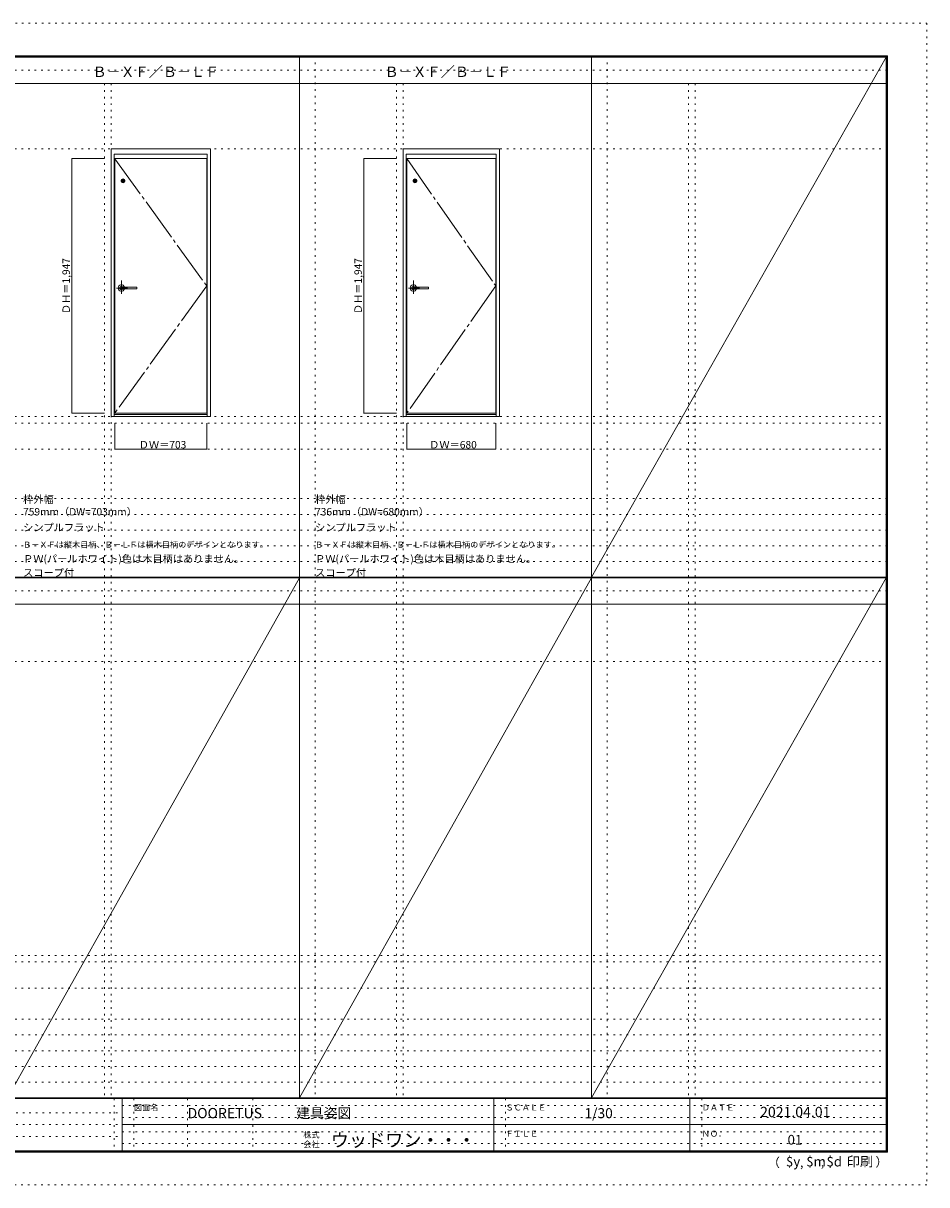
# Model space of a CAD drawing. Units: millimetres. Extents: x -6300 to 6000, y -4455 to 4425.
# Drawn here: x -906 to 6000, y -4455 to 4425 of the extents above; entities that cross this region are included whole.
import ezdxf

# ---------------------------------------------------------------- set-up
doc = ezdxf.new("R2010")
doc.units = ezdxf.units.MM
doc.header["$LTSCALE"] = 30
for name, pattern in [('JWW_CENTER1', [6.773333, 4.233333, -0.846667, 0.846667, -0.846667]), ('JWW_CENTER2', [13.546667, 11.006667, -0.846667, 0.846667, -0.846667]), ('JWW_DASHED1', [1.693333, 0.846667, -0.846667]), ('JWW_HOJO', [1.693333, -1.27, 0.423333])]:
    doc.linetypes.add(name, pattern=pattern)
for name, color, linetype in [('0-0_補助線', 7, 'Continuous'), ('0-2_扉', 7, 'Continuous'), ('0-3_仕上げ', 7, 'Continuous'), ('0-4_枠', 7, 'Continuous'), ('0-7', 7, 'Continuous'), ('0-A_文字', 7, 'Continuous'), ('0-B_寸法', 7, 'Continuous'), ('0-C_ハッチ', 7, 'Continuous'), ('F-0_補助線', 7, 'Continuous'), ('F-1_枠', 7, 'Continuous'), ('F-A_文字', 7, 'Continuous'), ('レバー', 7, 'Continuous')]:
    doc.layers.add(name, color=color, linetype=linetype)

msp = doc.modelspace()

# ---------------------------------------------------------------- linework, layer by layer
at = {"layer": '0-0_補助線', "color": 120, "linetype": 'JWW_HOJO', "lineweight": 5}
for p, q in [((1324.8, 4175), (1324.8, -3790)), ((3556.4, 4175), (3556.4, -3790)), ((-284.2, 3965), (-284.2, -3790)), ((1947.4, 3965), (1947.4, -3790)), ((4179, 3965), (4179, -3790)), ((-5490, 1368), (5690, 1368)), ((-6000, 790.5), (5700, 790.5)), ((-6000, 670.5), (5700, 670.5)), ((-6000, 550.5), (5700, 550.5)), ((-6000, 430.5), (5700, 430.5)), ((-6000, 310.5), (5700, 310.5)), ((-5490, -2751.3), (5700, -2751.3)), ((5700, -3190), (-6000, -3190)), ((5700, -3310), (-6000, -3310)), ((5700, -3430), (-6000, -3430)), ((5700, -3550), (-6000, -3550)), ((5700, -3670), (-6000, -3670))]:
    msp.add_line(p, q, dxfattribs=at)
at = {"layer": '0-0_補助線', "color": 7, "linetype": 'JWW_HOJO', "lineweight": 9}
for p, q in [((-234.2, 3965), (-234.2, -3790)), ((1997.4, 3965), (1997.4, -3790)), ((4229, 3965), (4229, -3790)), ((-5490, 3465), (5690, 3465)), ((-5490, 1418), (5690, 1418)), ((-5490, 1168), (5690, 1168)), ((-5490, -454.3), (5700, -454.3)), ((-5490, -2701.3), (5700, -2701.3)), ((-5490, -2951.3), (5700, -2951.3))]:
    msp.add_line(p, q, dxfattribs=at)
at = {"layer": '0-2_扉', "color": 92, "linetype": 'Continuous', "lineweight": 13}
for p, q in [((-206.2, 3390), (496.8, 3390)), ((-206.2, 1443), (-206.2, 3390)), ((496.8, 1443), (496.8, 3390)), ((2025.4, 1443), (2025.4, 3390)), ((2025.4, 3390), (2705.4, 3390)), ((2705.4, 1443), (2705.4, 3390)), ((-206.2, 1443), (496.8, 1443)), ((2025.4, 1443), (2705.4, 1443))]:
    msp.add_line(p, q, dxfattribs=at)
at = {"layer": '0-3_仕上げ', "color": 7, "linetype": 'Continuous', "lineweight": 9}
for centre in [(-143.2, 3220), (2088.4, 3220)]:
    msp.add_circle(centre, 15, dxfattribs=at)
at = {"layer": '0-3_仕上げ', "color": 92, "linetype": 'Continuous', "lineweight": 13}
for centre in [(-143.2, 3220), (2088.4, 3220)]:
    msp.add_circle(centre, 12.5, dxfattribs=at)
at = {"layer": '0-4_枠', "color": 92, "linetype": 'Continuous', "lineweight": 13}
for p, q in [((-234.2, 1418), (-234.2, 3465)), ((-234.2, 3465), (524.8, 3465)), ((524.8, 1418), (524.8, 3465)), ((1997.4, 1418), (1997.4, 3465)), ((1997.4, 3465), (2733.4, 3465)), ((2733.4, 1418), (2733.4, 3465)), ((-210.2, 1418), (-210.2, 3425)), ((-210.2, 3425), (500.8, 3425)), ((500.8, 1418), (500.8, 3425)), ((2021.4, 1418), (2021.4, 3425)), ((2021.4, 3425), (2709.4, 3425)), ((2709.4, 1418), (2709.4, 3425)), ((-210.2, 1433), (500.8, 1433)), ((2021.4, 1433), (2709.4, 1433)), ((-234.2, 1418), (524.8, 1418)), ((1997.4, 1418), (2733.4, 1418))]:
    msp.add_line(p, q, dxfattribs=at)
at = {"layer": '0-7', "color": 7, "linetype": 'JWW_CENTER2', "lineweight": 9}
for p, q in [((-206.2, 3390), (-204.6, 3387.8)), ((-204.6, 3387.8), (496.8, 2416.5)), ((2025.4, 3390), (2705.4, 2416.5)), ((496.8, 2416.5), (-206.2, 1443)), ((2705.4, 2416.5), (2025.4, 1443))]:
    msp.add_line(p, q, dxfattribs=at)
at = {"layer": '0-B_寸法', "color": 120, "linetype": 'Continuous', "lineweight": 5}
for p, q in [((-534.2, 3390), (-284.2, 3390)), ((-534.2, 3390), (-534.2, 1443)), ((1697.4, 3390), (1947.4, 3390)), ((1697.4, 3390), (1697.4, 1443)), ((-534.2, 1443), (-284.2, 1443)), ((1697.4, 1443), (1947.4, 1443)), ((-206.2, 1168), (-206.2, 1368)), ((496.8, 1168), (496.8, 1368)), ((2025.4, 1168), (2025.4, 1368)), ((2705.4, 1168), (2705.4, 1368)), ((-206.2, 1168), (496.8, 1168)), ((2025.4, 1168), (2705.4, 1168))]:
    msp.add_line(p, q, dxfattribs=at)
at = {"layer": '0-B_寸法', "color": 7, "linetype": 'Continuous', "lineweight": 9, "const_width": 3}
for points in [[(-532.7, 3390, 0.414214), (-534.2, 3391.5, 0.414214), (-535.7, 3390, 0.414214), (-534.2, 3388.5, 0.414214)], [(1698.9, 3390, 0.414214), (1697.4, 3391.5, 0.414214), (1695.9, 3390, 0.414214), (1697.4, 3388.5, 0.414214)], [(-532.7, 1443, 0.414214), (-534.2, 1444.5, 0.414214), (-535.7, 1443, 0.414214), (-534.2, 1441.5, 0.414214)], [(1698.9, 1443, 0.414214), (1697.4, 1444.5, 0.414214), (1695.9, 1443, 0.414214), (1697.4, 1441.5, 0.414214)], [(-204.7, 1168, 0.414214), (-206.2, 1169.5, 0.414214), (-207.7, 1168, 0.414214), (-206.2, 1166.5, 0.414214)], [(498.3, 1168, 0.414214), (496.8, 1169.5, 0.414214), (495.3, 1168, 0.414214), (496.8, 1166.5, 0.414214)], [(2026.9, 1168, 0.414214), (2025.4, 1169.5, 0.414214), (2023.9, 1168, 0.414214), (2025.4, 1166.5, 0.414214)], [(2706.9, 1168, 0.414214), (2705.4, 1169.5, 0.414214), (2703.9, 1168, 0.414214), (2705.4, 1166.5, 0.414214)]]:
    msp.add_lwpolyline(points, format="xyb", close=True, dxfattribs=at)
at = {"layer": '0-C_ハッチ', "color": 120, "linetype": 'JWW_DASHED1', "lineweight": 5}
for p, q in [((-154.7, 3215.1), (-138.3, 3231.5)), ((-154.6, 3225.1), (-148.3, 3231.4)), ((-150.2, 3209.7), (-132.9, 3227)), ((-142.5, 3207.5), (-130.7, 3219.3)), ((2076.9, 3215.1), (2093.3, 3231.5)), ((2077, 3225.1), (2083.3, 3231.4)), ((2081.4, 3209.7), (2098.7, 3227)), ((2089.1, 3207.5), (2100.9, 3219.3))]:
    msp.add_line(p, q, dxfattribs=at)
at = {"layer": 'F-0_補助線', "color": 120, "linetype": 'JWW_HOJO', "lineweight": 5}
for p, q in [((-6300, 4425), (6000, 4425)), ((6000, 4425), (6000, -4455)), ((6000, -4455), (-6300, -4455))]:
    msp.add_line(p, q, dxfattribs=at)
at = {"layer": 'F-0_補助線', "color": 200, "linetype": 'JWW_HOJO', "lineweight": 20}
for p, q in [((-6000, 4065), (5690, 4065)), ((-6000, 84.5), (5690, 84.5))]:
    msp.add_line(p, q, dxfattribs=at)
at = {"layer": 'F-0_補助線', "color": 7, "linetype": 'JWW_HOJO', "lineweight": 9}
for p, q in [((-210, -3795), (-210, -4195)), ((-60, -3795), (-60, -4195)), ((350, -3795), (350, -4195)), ((850, -3795), (850, -4195)), ((2780, -3795), (2780, -4195)), ((4280, -3795), (4280, -4195)), ((-5990, -3905), (-150, -3905)), ((-150, -3850), (5690, -3850)), ((-5990, -3995), (-150, -3995)), ((-150, -3940), (5690, -3940)), ((-150, -4050), (5690, -4050)), ((-5990, -4085), (-150, -4085)), ((-150, -4140), (5690, -4140))]:
    msp.add_line(p, q, dxfattribs=at)
at = {"layer": 'F-1_枠', "color": 200, "linetype": 'Continuous', "lineweight": 20}
for p, q in [((-6000, 4175), (5700, 4175)), ((1204.8, 4175), (1204.8, -3790)), ((3436.4, 4175), (3436.4, -3790)), ((5690, 4175), (5690, -4205)), ((5695, 4175), (5695, -4205)), ((5700, 4175), (5700, -4205)), ((-6000, 4170), (5700, 4170)), ((-6000, 4165), (5700, 4165)), ((-6000, 3965), (5700, 3965)), ((-6000, 190.5), (5700, 190.5)), ((-6000, 187.5), (5700, 187.5)), ((-6000, 184.5), (5700, 184.5)), ((-6000, -15.5), (5700, -15.5)), ((5700, -3790), (-6000, -3790)), ((5700, -3795), (-6000, -3795)), ((-150, -3795), (-150, -4195)), ((2690, -3795), (2690, -4195)), ((4190, -3795), (4190, -4195)), ((-150, -3995), (5690, -3995)), ((5700, -4195), (-6000, -4195)), ((5700, -4200), (-6000, -4200)), ((5700, -4205), (-6000, -4205))]:
    msp.add_line(p, q, dxfattribs=at)
at = {"layer": 'F-A_文字', "color": 7, "linetype": 'Continuous', "lineweight": 9}
for p, q in [((3436.4, 190.5), (5690, 4165)), ((-1026.8, -3790), (1204.8, 184.5)), ((1204.8, -3790), (3436.4, 184.5)), ((3436.4, -3790), (5690, 184.5))]:
    msp.add_line(p, q, dxfattribs=at)
at = {"layer": 'レバー', "color": 120, "linetype": 'JWW_CENTER1', "lineweight": 5}
for p, q in [((-108.9, 2400.5), (-191.9, 2400.5)), ((-155.7, 2457), (-155.7, 2357.1)), ((2122.7, 2400.5), (2039.7, 2400.5)), ((2075.9, 2457), (2075.9, 2357.1))]:
    msp.add_line(p, q, dxfattribs=at)
at = {"layer": 'レバー', "color": 7, "linetype": 'Continuous', "lineweight": 0}
for p, q in [((-168.4, 2402.6), (-168.7, 2400.5)), ((-168.7, 2400.5), (-168.4, 2398.4)), ((-167.7, 2404.7), (-168.4, 2402.6)), ((-168.4, 2398.4), (-167.7, 2396.3)), ((-166.5, 2406.6), (-167.7, 2404.7)), ((-164.9, 2408.3), (-166.5, 2406.6)), ((-162.9, 2409.6), (-164.9, 2408.3)), ((-160.7, 2410.7), (-162.9, 2409.6)), ((-158.2, 2411.3), (-160.7, 2410.7)), ((-155.7, 2411.5), (-158.2, 2411.3)), ((-153.2, 2411.3), (-155.7, 2411.5)), ((-150.7, 2410.7), (-153.2, 2411.3)), ((-150.4, 2407.5), (-150.8, 2407.5)), ((-150.8, 2407.5), (-150.8, 2407.5)), ((-148.5, 2409.6), (-150.7, 2410.7)), ((-149.3, 2407.5), (-150.4, 2407.5)), ((-147.7, 2407.5), (-149.3, 2407.5)), ((-146.5, 2408.3), (-148.5, 2409.6)), ((-146.2, 2407.5), (-147.7, 2407.5)), ((-145.7, 2407.5), (-146.5, 2408.3)), ((-144.7, 2407.5), (-146.2, 2407.5)), ((-142.3, 2407.5), (-144.7, 2407.5)), ((-140.3, 2407.5), (-142.3, 2407.5)), ((-138.5, 2407.5), (-140.3, 2407.5)), ((-136.5, 2407.5), (-138.5, 2407.5)), ((-132.7, 2407.5), (-136.5, 2407.5)), ((-128.5, 2407.5), (-132.7, 2407.5)), ((-123.8, 2407.5), (-128.5, 2407.5)), ((-119, 2407.5), (-123.8, 2407.5)), ((-113.8, 2407.5), (-119, 2407.5)), ((-108, 2407.5), (-113.8, 2407.5)), ((-101.7, 2407.5), (-108, 2407.5)), ((-94.9, 2407.5), (-101.7, 2407.5)), ((-87.1, 2407.5), (-94.9, 2407.5)), ((-78.7, 2407.5), (-87.1, 2407.5)), ((-69.7, 2407.5), (-78.7, 2407.5)), ((-60.1, 2407.5), (-69.7, 2407.5)), ((-49.9, 2407.5), (-60.1, 2407.5)), ((-40.2, 2407.5), (-49.9, 2407.5)), ((-49.3, 2407.5), (-49.7, 2407.5)), ((-40.2, 2407.5), (-49.3, 2407.5)), ((-38.7, 2400.5), (-38.7, 2406)), ((-38.7, 2400.5), (-38.7, 2395)), ((2063.2, 2402.6), (2062.9, 2400.5)), ((2062.9, 2400.5), (2063.2, 2398.4)), ((2063.9, 2404.7), (2063.2, 2402.6)), ((2063.2, 2398.4), (2063.9, 2396.3)), ((2065.1, 2406.6), (2063.9, 2404.7)), ((2066.7, 2408.3), (2065.1, 2406.6)), ((2068.7, 2409.6), (2066.7, 2408.3)), ((2070.9, 2410.7), (2068.7, 2409.6)), ((2073.4, 2411.3), (2070.9, 2410.7)), ((2075.9, 2411.5), (2073.4, 2411.3)), ((2078.4, 2411.3), (2075.9, 2411.5)), ((2080.9, 2410.7), (2078.4, 2411.3)), ((2081.2, 2407.5), (2080.8, 2407.5)), ((2080.8, 2407.5), (2080.8, 2407.5)), ((2083.1, 2409.6), (2080.9, 2410.7)), ((2082.3, 2407.5), (2081.2, 2407.5)), ((2083.9, 2407.5), (2082.3, 2407.5)), ((2085.1, 2408.3), (2083.1, 2409.6)), ((2085.4, 2407.5), (2083.9, 2407.5)), ((2085.9, 2407.5), (2085.1, 2408.3)), ((2086.9, 2407.5), (2085.4, 2407.5)), ((2089.3, 2407.5), (2086.9, 2407.5)), ((2091.3, 2407.5), (2089.3, 2407.5)), ((2093.1, 2407.5), (2091.3, 2407.5)), ((2095.2, 2407.5), (2093.1, 2407.5)), ((2098.9, 2407.5), (2095.2, 2407.5)), ((2103.1, 2407.5), (2098.9, 2407.5)), ((2107.8, 2407.5), (2103.1, 2407.5)), ((2112.6, 2407.5), (2107.8, 2407.5)), ((2117.8, 2407.5), (2112.6, 2407.5)), ((2123.6, 2407.5), (2117.8, 2407.5)), ((2129.9, 2407.5), (2123.6, 2407.5)), ((2136.7, 2407.5), (2129.9, 2407.5)), ((2144.5, 2407.5), (2136.7, 2407.5)), ((2152.9, 2407.5), (2144.5, 2407.5)), ((2161.9, 2407.5), (2152.9, 2407.5)), ((2171.5, 2407.5), (2161.9, 2407.5)), ((2181.7, 2407.5), (2171.5, 2407.5)), ((2191.4, 2407.5), (2181.7, 2407.5)), ((2182.3, 2407.5), (2181.9, 2407.5)), ((2191.4, 2407.5), (2182.3, 2407.5)), ((2192.9, 2400.5), (2192.9, 2406)), ((2192.9, 2400.5), (2192.9, 2395)), ((-167.7, 2396.3), (-166.5, 2394.4)), ((-166.5, 2394.4), (-164.9, 2392.7)), ((-164.9, 2392.7), (-162.9, 2391.4)), ((-162.9, 2391.4), (-160.7, 2390.3)), ((-160.7, 2390.3), (-158.2, 2389.7)), ((-158.2, 2389.7), (-155.7, 2389.5)), ((-155.7, 2389.5), (-153.2, 2389.7)), ((-153.2, 2389.7), (-150.7, 2390.3)), ((-150.7, 2393.5), (-150.5, 2393.5)), ((-150.7, 2390.3), (-148.5, 2391.4)), ((-150.5, 2393.5), (-150.1, 2393.5)), ((-150.1, 2393.5), (-149.4, 2393.5)), ((-149.4, 2393.5), (-148.4, 2393.5)), ((-148.5, 2391.4), (-146.5, 2392.7)), ((-148.4, 2393.5), (-147.1, 2393.5)), ((-147.1, 2393.5), (-145.8, 2393.5)), ((-146.5, 2392.7), (-145.7, 2393.5)), ((-145.8, 2393.5), (-142.9, 2393.5)), ((-142.9, 2393.5), (-139.9, 2393.5)), ((-139.9, 2393.5), (-136.9, 2393.5)), ((-136.9, 2393.5), (-133.9, 2393.5)), ((-133.9, 2393.5), (-130.8, 2393.5)), ((-130.8, 2393.5), (-127.7, 2393.5)), ((-127.7, 2393.5), (-123.7, 2393.5)), ((-123.7, 2393.5), (-119.3, 2393.5)), ((-119.3, 2393.5), (-114.3, 2393.5)), ((-114.3, 2393.5), (-108.8, 2393.5)), ((-108.8, 2393.5), (-102.7, 2393.5)), ((-102.7, 2393.5), (-96.1, 2393.5)), ((-96.1, 2393.5), (-88.8, 2393.5)), ((-88.8, 2393.5), (-80.3, 2393.5)), ((-80.3, 2393.5), (-71, 2393.5)), ((-71, 2393.5), (-61.1, 2393.5)), ((-61.1, 2393.5), (-50.4, 2393.5)), ((-50.4, 2393.5), (-40.2, 2393.5)), ((2063.9, 2396.3), (2065.1, 2394.4)), ((2065.1, 2394.4), (2066.7, 2392.7)), ((2066.7, 2392.7), (2068.7, 2391.4)), ((2068.7, 2391.4), (2070.9, 2390.3)), ((2070.9, 2390.3), (2073.4, 2389.7)), ((2073.4, 2389.7), (2075.9, 2389.5)), ((2075.9, 2389.5), (2078.4, 2389.7)), ((2078.4, 2389.7), (2080.9, 2390.3)), ((2080.9, 2393.5), (2081.1, 2393.5)), ((2080.9, 2390.3), (2083.1, 2391.4)), ((2081.1, 2393.5), (2081.5, 2393.5)), ((2081.5, 2393.5), (2082.2, 2393.5)), ((2082.2, 2393.5), (2083.2, 2393.5)), ((2083.1, 2391.4), (2085.1, 2392.7)), ((2083.2, 2393.5), (2084.5, 2393.5)), ((2084.5, 2393.5), (2085.8, 2393.5)), ((2085.1, 2392.7), (2085.9, 2393.5)), ((2085.8, 2393.5), (2088.7, 2393.5)), ((2088.7, 2393.5), (2091.7, 2393.5)), ((2091.7, 2393.5), (2094.7, 2393.5)), ((2094.7, 2393.5), (2097.7, 2393.5)), ((2097.7, 2393.5), (2100.8, 2393.5)), ((2100.8, 2393.5), (2103.9, 2393.5)), ((2103.9, 2393.5), (2107.9, 2393.5)), ((2107.9, 2393.5), (2112.3, 2393.5)), ((2112.3, 2393.5), (2117.3, 2393.5)), ((2117.3, 2393.5), (2122.8, 2393.5)), ((2122.8, 2393.5), (2128.9, 2393.5)), ((2128.9, 2393.5), (2135.5, 2393.5)), ((2135.5, 2393.5), (2142.8, 2393.5)), ((2142.8, 2393.5), (2151.3, 2393.5)), ((2151.3, 2393.5), (2160.6, 2393.5)), ((2160.6, 2393.5), (2170.5, 2393.5)), ((2170.5, 2393.5), (2181.2, 2393.5)), ((2181.2, 2393.5), (2191.4, 2393.5))]:
    msp.add_line(p, q, dxfattribs=at)
for centre, radius, start, end in [((-155.7, 2400.5), 24.6, 16.59952, 343.36736), ((-40.2, 2406), 1.5, 0.00847, 89.9163), ((-40.2, 2406), 1.5, 360, 90.17419), ((2075.9, 2400.5), 24.6, 16.59952, 343.36736), ((2191.4, 2406), 1.5, 0.00847, 89.9163), ((2191.4, 2406), 1.5, 360, 90.17419), ((-40.2, 2395), 1.5, 270.16419, 0), ((-40.2, 2395), 1.5, 269.91059, 359.99153), ((2191.4, 2395), 1.5, 270.16419, 0), ((2191.4, 2395), 1.5, 269.91059, 359.99153)]:
    msp.add_arc(centre, radius, start, end, dxfattribs=at)

# ---------------------------------------------------------------- texts
at = {"layer": '0-A_文字', "color": 7, "linetype": 'Continuous', "lineweight": 9, "attachment_point": 7}
for s, insert, char_height, width in [('{\\fＭＳ ゴシック|b0|i0|c128|p49;Ｂ－ＸＦ／Ｂ－ＬＦ}', (-376, 4014.4), 78.74, 930), ('{\\fＭＳ ゴシック|b0|i0|c128|p49;Ｂ－ＸＦ／Ｂ－ＬＦ}', (1855.6, 4014.4), 78.74, 930), ('{\\fＭＳ ゴシック|b0|i0|c128|p49;枠外幅 759mm（DW=703mm）}', (-906.8, 661.6), 57.15, 900), ('{\\fＭＳ ゴシック|b0|i0|c128|p49;枠外幅 736mm（DW=680mm）}', (1324.8, 661.6), 57.15, 900), ('{\\fＭＳ ゴシック|b0|i0|c128|p49;シンプルフラット}', (-906.8, 541.6), 57.15, 600), ('{\\fＭＳ ゴシック|b0|i0|c128|p49;シンプルフラット}', (1324.8, 541.6), 57.15, 600), ('{\\fＭＳ ゴシック|b0|i0|c128|p49;Ｂ－ＸＦは縦木目柄、Ｂ－ＬＦは横木目柄のデザインとなります。}', (-906.8, 415.9), 45.72, 1800), ('{\\fＭＳ ゴシック|b0|i0|c128|p49;Ｂ－ＸＦは縦木目柄、Ｂ－ＬＦは横木目柄のデザインとなります。}', (1324.8, 415.9), 45.72, 1800), ('{\\fＭＳ ゴシック|b0|i0|c128|p49;ＰＷ(パールホワイト)色は木目柄はありません。}', (-906.8, 301.6), 57.15, 1650), ('{\\fＭＳ ゴシック|b0|i0|c128|p49;ＰＷ(パールホワイト)色は木目柄はありません。}', (1324.8, 301.6), 57.15, 1650), ('{\\fＭＳ ゴシック|b0|i0|c128|p49;スコープ付}', (-906.8, 195.6), 57.15, 375), ('{\\fＭＳ ゴシック|b0|i0|c128|p49;スコープ付}', (1324.8, 195.6), 57.15, 375)]:
    msp.add_mtext(s, dxfattribs=dict(at, insert=insert, char_height=char_height, width=width))
at = {"layer": '0-B_寸法', "color": 7, "linetype": 'Continuous', "lineweight": 70, "char_height": 57.15, "width": 412.5, "attachment_point": 7, "rotation": 90}
for insert in [(-549.2, 2201.3), (1682.4, 2201.3)]:
    msp.add_mtext('{\\fＭＳ ゴシック|b0|i0|c128|p49;ＤＨ＝1,947}', dxfattribs=dict(at, insert=insert))
at = {"layer": '0-B_寸法', "color": 7, "linetype": 'Continuous', "lineweight": 70, "char_height": 57.15, "width": 337.5, "attachment_point": 7}
for s, insert in [('{\\fＭＳ ゴシック|b0|i0|c128|p49;ＤＷ＝703}', (-23.1, 1174.1)), ('{\\fＭＳ ゴシック|b0|i0|c128|p49;ＤＷ＝680}', (2197, 1174.1))]:
    msp.add_mtext(s, dxfattribs=dict(at, insert=insert))
at = {"layer": 'F-A_文字', "color": 7, "linetype": 'Continuous', "lineweight": 0, "attachment_point": 7}
for s, insert, char_height, width in [('{\\fＭＳ ゴシック|b0|i0|c128|p49;図面名}', (-60, -3887.1), 45.72, 180), ('{\\fＭＳ ゴシック|b0|i0|c128|p49;DOORETUS}', (350, -3946.5), 78.581, 412.5), ('{\\fＭＳ ゴシック|b0|i0|c128|p49;建具姿図}', (1180.4, -3946.4), 77.152, 405), ('{\\fＭＳ ゴシック|b0|i0|c128|p49;ＳＣＡＬＥ}', (2780, -3887.1), 45.72, 300), ('{\\fＭＳ ゴシック|b0|i0|c128|p49;1/30}', (3383.7, -3946.4), 77.152, 202.5), ('{\\fＭＳ ゴシック|b0|i0|c128|p49;ＤＡＴＥ}', (4280, -3887.1), 45.72, 240), ('{\\fＭＳ ゴシック|b0|i0|c128|p49;2021.04.01}', (4726.2, -3938.1), 78.867, 517.5), ('{\\fＭＳ ゴシック|b0|i0|c128|p49;株式}', (1235, -4096.1), 45.72, 120), ('{\\fＭＳ ゴシック|b0|i0|c128|p49;ウッドワン・・・}', (1445, -4164.3), 101.441, 1065), ('{\\fＭＳ ゴシック|b0|i0|c128|p49;ＦＩＬＥ}', (2780, -4087.1), 45.72, 240), ('{\\fＭＳ ゴシック|b0|i0|c128|p49;ＮＯ．}', (4280, -4087.1), 45.72, 180), ('{\\fＭＳ ゴシック|b0|i0|c128|p49;会社}', (1235, -4168.1), 45.72, 120), ('{\\fＭＳ ゴシック|b0|i0|c128|p49;（}', (4784, -4319), 68.58, 90), ('{\\fＭＳ ゴシック|b0|i0|c128|p49;$y}', (4923.9, -4314.8), 74.295, 97.5), ('{\\fＭＳ ゴシック|b0|i0|c128|p49;$m}', (5078.7, -4314.8), 74.295, 97.5), ('{\\fＭＳ ゴシック|b0|i0|c128|p49;$d}', (5233.4, -4314.8), 74.295, 97.5), ('{\\fＭＳ ゴシック|b0|i0|c128|p49;印刷}', (5388.1, -4314.8), 74.295, 195), ('{\\fＭＳ ゴシック|b0|i0|c128|p49;）}', (5608.4, -4314.8), 68.58, 90), ('{\\fＭＳ ゴシック|b0|i0|c128|p49;,}', (5031.3, -4319), 68.58, 45), ('{\\fＭＳ ゴシック|b0|i0|c128|p49;,}', (5190.2, -4316.2), 68.58, 45)]:
    msp.add_mtext(s, dxfattribs=dict(at, insert=insert, char_height=char_height, width=width))
at = {"layer": 'F-A_文字', "color": 7, "linetype": 'Continuous', "lineweight": 9, "insert": (4936.2, -4147.9), "char_height": 74.295, "width": 97.5, "attachment_point": 7}
msp.add_mtext('{\\fＭＳ ゴシック|b0|i0|c128|p49;01}', dxfattribs=at)

doc.saveas('drawing.dxf')
